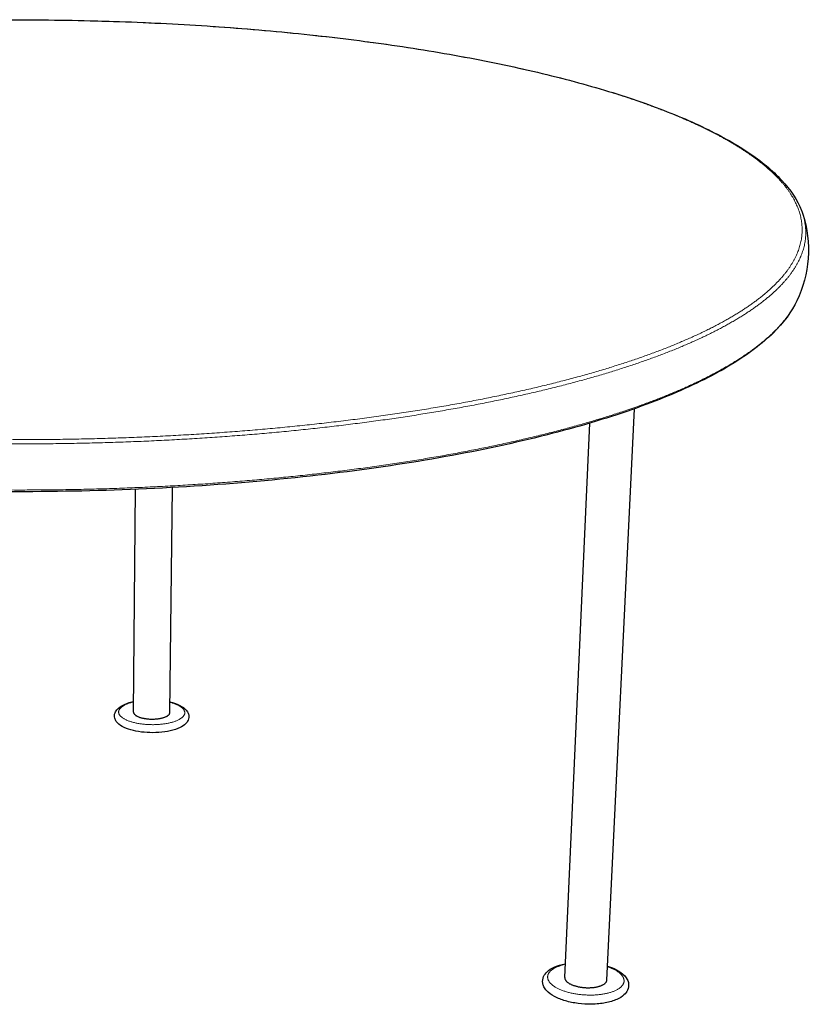
# Model space of a CAD drawing. Units: millimetres. Extents: x 379 to 2870, y 100 to 3053.
# Drawn here: x 796 to 1213, y 1235 to 1754 of the extents above; entities that cross this region are included whole.
import ezdxf

# ---------------------------------------------------------------- set-up
doc = ezdxf.new("R2010")
doc.units = ezdxf.units.MM
doc.header["$LTSCALE"] = 10
doc.layers.add('Visible (ISO)', color=7, linetype='Continuous', lineweight=25)
doc.layers.add('Visible Narrow (ISO)', color=7, linetype='Continuous', lineweight=18)

msp = doc.modelspace()

# ---------------------------------------------------------------- linework, layer by layer
at = {"layer": 'Visible (ISO)'}
for p, q in [((1106.26, 1247.48), (1120.88, 1549.06)), ((1084.05, 1248.75), (1097.22, 1541.42)), ((875.45, 1388.67), (876.89, 1507.46)), ((856.22, 1388.89), (857.31, 1506.51))]:
    msp.add_line(p, q, dxfattribs=at)
at = {"layer": 'Visible (ISO)', "flags": 128}
for points in [[(856.22, 1388.89, 0.043969), (856.27, 1388.52, 0.072761), (856.35, 1388.31, 0.021951), (856.58, 1387.92, 0.042064), (856.73, 1387.73, 0.025284), (857.05, 1387.42, 0.029031), (857.36, 1387.19, 0.01731), (857.82, 1386.9, 0.020298), (858.22, 1386.68, 0.013008), (858.79, 1386.43, 0.014973), (859.29, 1386.24, 0.010506), (859.95, 1386.03, 0.011738), (860.54, 1385.86, 0.008995), (861.26, 1385.7, 0.00975), (861.94, 1385.57, 0.008107), (862.7, 1385.45, 0.008542), (863.44, 1385.36, 0.007665), (864.23, 1385.29, 0.007864), (865, 1385.24, 0.007589), (865.8, 1385.22, 0.007589), (866.59, 1385.22, 0.007867), (867.37, 1385.25, 0.007666), (868.16, 1385.3, 0.008546), (868.9, 1385.37, 0.00811), (869.67, 1385.48, 0.009756), (870.34, 1385.59, 0.008999), (871.07, 1385.74, 0.011749), (871.66, 1385.89, 0.010514), (872.32, 1386.09, 0.014991), (872.83, 1386.27, 0.013022), (873.4, 1386.51, 0.020328), (873.81, 1386.71, 0.017334), (874.28, 1386.99, 0.029082), (874.59, 1387.22, 0.025333), (874.92, 1387.52, 0.042137), (875.07, 1387.7, 0.022005), (875.31, 1388.09, 0.072844), (875.4, 1388.3, 0.044042), (875.45, 1388.67)], [(1084.05, 1248.75, 0.036688), (1084.07, 1248.33, 0.060827), (1084.13, 1248.08, 0.015972), (1084.33, 1247.61, 0.036127), (1084.43, 1247.42, 0.025281), (1084.69, 1247.06, 0.027928), (1084.96, 1246.76, 0.018775), (1085.33, 1246.42, 0.021163), (1085.69, 1246.14, 0.014546), (1086.17, 1245.81, 0.016345), (1086.61, 1245.55, 0.011805), (1087.18, 1245.26, 0.013069), (1087.71, 1245.02, 0.009998), (1088.35, 1244.76, 0.010861), (1088.96, 1244.55, 0.008805), (1089.66, 1244.33, 0.00938), (1090.33, 1244.15, 0.00804), (1091.08, 1243.97, 0.008404), (1091.81, 1243.83, 0.0076), (1092.59, 1243.7, 0.007799), (1093.35, 1243.6, 0.007428), (1094.14, 1243.52, 0.007488), (1094.93, 1243.46, 0.007502), (1095.72, 1243.43, 0.007431), (1096.51, 1243.42, 0.007833), (1097.28, 1243.43, 0.007621), (1098.07, 1243.47, 0.008462), (1098.8, 1243.53, 0.008083), (1099.57, 1243.62, 0.009469), (1100.25, 1243.72, 0.008874), (1100.97, 1243.86, 0.010995), (1101.59, 1244, 0.010105), (1102.26, 1244.18, 0.013269), (1102.81, 1244.36, 0.011967), (1103.4, 1244.59, 0.016644), (1103.87, 1244.8, 0.014796), (1104.38, 1245.07, 0.021601), (1104.76, 1245.3, 0.01917), (1105.16, 1245.6, 0.028523), (1105.46, 1245.87, 0.025881), (1105.75, 1246.19, 0.036765), (1105.87, 1246.38, 0.016374), (1106.11, 1246.82, 0.061467), (1106.2, 1247.06, 0.037282), (1106.26, 1247.48)]]:
    msp.add_lwpolyline(points, format="xyb", dxfattribs=at)
at = {"layer": 'Visible (ISO)'}
for points, knots in [([(382.29, 1651.75), (384.05, 1657.15), (387.19, 1662.44), (395.9, 1672.64), (401.5, 1677.59), (414.96, 1687.12), (422.84, 1691.73), (440.56, 1700.49), (450.41, 1704.66), (471.77, 1712.52), (483.31, 1716.24), (507.76, 1723.14), (520.73, 1726.37), (547.77, 1732.28), (561.93, 1734.99), (591.09, 1739.88), (606.2, 1742.07), (637.04, 1745.91), (652.87, 1747.57), (684.95, 1750.35), (701.3, 1751.47), (734.2, 1753.17), (750.86, 1753.75), (784.18, 1754.36), (800.95, 1754.4), (834.3, 1753.94), (850.99, 1753.43), (883.97, 1751.88), (900.37, 1750.83), (932.57, 1748.21), (948.49, 1746.62), (979.51, 1742.93), (994.72, 1740.81), (1024.13, 1736.07), (1038.41, 1733.43), (1065.75, 1727.67), (1078.88, 1724.52), (1103.69, 1717.76), (1115.42, 1714.13), (1137.18, 1706.43), (1147.26, 1702.33), (1165.48, 1693.73), (1173.65, 1689.2), (1187.81, 1679.76), (1193.81, 1674.82), (1203.36, 1664.57), (1206.91, 1659.22), (1209.31, 1653.08), (1209.54, 1652.42), (1209.76, 1651.75)], [0, 0, 0, 0, 5.554344, 5.554344, 11.169677, 11.169677, 16.846555, 16.846555, 22.517743, 22.517743, 28.176347, 28.176347, 33.826406, 33.826406, 39.471269, 39.471269, 45.112956, 45.112956, 50.752661, 50.752661, 56.39112, 56.39112, 62.028814, 62.028814, 67.666087, 67.666087, 73.303216, 73.303216, 78.940451, 78.940451, 84.578063, 84.578063, 90.21638, 90.21638, 95.855858, 95.855858, 101.497183, 101.497183, 107.141457, 107.141457, 112.790534, 112.790534, 118.447512, 118.447512, 124.116541, 124.116541, 129.794618, 129.794618, 130.472385, 130.472385, 130.472385, 130.472385]), ([(1209.76, 1651.75), (1212.17, 1644.39), (1213.22, 1636.32), (1212.01, 1620.63), (1209.89, 1613.01), (1206.64, 1606.04)], [0, 0, 0, 0, 4.453584, 4.453584, 8.718532, 8.718532, 8.718532, 8.718532]), ([(1206.64, 1606.04), (1203.94, 1600.26), (1199.74, 1594.57), (1188.34, 1583.39), (1181.05, 1577.86), (1163.39, 1567.09), (1152.91, 1561.82), (1128.99, 1551.75), (1115.46, 1546.94), (1085.67, 1537.91), (1069.32, 1533.7), (1034.24, 1526.02), (1015.42, 1522.55), (975.87, 1516.49), (955.06, 1513.89), (912.08, 1509.68), (889.86, 1508.06), (844.72, 1505.87), (821.75, 1505.29), (775.85, 1505.21), (752.85, 1505.7), (707.61, 1507.72), (685.31, 1509.26), (642.14, 1513.31), (621.2, 1515.83), (581.36, 1521.74), (562.39, 1525.14), (526.95, 1532.68), (510.42, 1536.83), (480.23, 1545.73), (466.49, 1550.48), (442.1, 1560.44), (431.38, 1565.66), (413.1, 1576.41), (405.48, 1581.95), (393.04, 1593.61), (388.34, 1599.77), (385.41, 1606.04)], [0, 0, 0, 0, 5.572506, 5.572506, 11.195232, 11.195232, 16.867863, 16.867863, 22.53597, 22.53597, 28.193644, 28.193644, 33.844017, 33.844017, 39.489915, 39.489915, 45.133154, 45.133154, 50.774897, 50.774897, 56.415953, 56.415953, 62.056979, 62.056979, 67.698627, 67.698627, 73.341685, 73.341685, 78.987267, 78.987267, 84.637106, 84.637106, 90.293908, 90.293908, 95.960915, 95.960915, 102.003396, 102.003396, 102.003396, 102.003396]), ([(875.52, 1394.26), (876.13, 1394.11), (876.72, 1393.96), (878.94, 1393.28), (880.43, 1392.66), (882.96, 1391.17), (884.02, 1390.26), (885.04, 1388.6), (885.28, 1388.02), (885.57, 1386.5), (885.45, 1385.53), (884.78, 1383.94), (884.3, 1383.29), (882.93, 1381.94), (881.94, 1381.29), (879.34, 1380.02), (877.59, 1379.44), (873.79, 1378.58), (871.7, 1378.29), (867.54, 1378), (865.42, 1378), (861.35, 1378.24), (859.35, 1378.49), (855.67, 1379.22), (853.94, 1379.71), (850.91, 1380.91), (849.58, 1381.63), (847.99, 1382.95), (847.51, 1383.44), (846.77, 1384.5), (846.49, 1385.06), (846.07, 1386.59), (846.12, 1387.62), (846.73, 1389.27), (847.18, 1389.94), (848.45, 1391.28), (849.37, 1391.92), (851.8, 1393.2), (853.46, 1393.8), (855.62, 1394.34), (855.95, 1394.41), (856.28, 1394.48)], [1.15653, 1.15653, 1.15653, 1.15653, 1.399273, 1.399273, 2.110946, 2.110946, 2.866479, 2.866479, 3.220331, 3.220331, 3.743758, 3.743758, 4.199782, 4.199782, 4.808363, 4.808363, 5.576257, 5.576257, 6.320014, 6.320014, 7.024594, 7.024594, 7.718822, 7.718822, 8.41908, 8.41908, 9.145681, 9.145681, 9.526949, 9.526949, 9.87729, 9.87729, 10.427164, 10.427164, 10.879344, 10.879344, 11.468025, 11.468025, 12.230221, 12.230221, 12.360334, 12.360334, 12.360334, 12.360334]), ([(1106.61, 1254.82), (1107.35, 1254.58), (1108.06, 1254.34), (1110.64, 1253.32), (1112.34, 1252.43), (1115.19, 1250.35), (1116.36, 1249.11), (1117.39, 1247.04), (1117.62, 1246.33), (1117.88, 1244.46), (1117.7, 1243.26), (1116.79, 1241.24), (1116.13, 1240.38), (1114.3, 1238.69), (1113.02, 1237.9), (1109.79, 1236.45), (1107.71, 1235.83), (1103.23, 1234.99), (1100.78, 1234.75), (1095.92, 1234.66), (1093.46, 1234.8), (1088.75, 1235.4), (1086.46, 1235.86), (1082.26, 1237.08), (1080.32, 1237.84), (1076.95, 1239.64), (1075.5, 1240.7), (1073.86, 1242.53), (1073.4, 1243.19), (1072.74, 1244.53), (1072.52, 1245.19), (1072.24, 1247.03), (1072.41, 1248.23), (1073.29, 1250.25), (1073.94, 1251.1), (1075.73, 1252.78), (1076.97, 1253.57), (1080.11, 1255.02), (1082.15, 1255.64), (1084.36, 1256.08), (1084.37, 1256.08), (1084.38, 1256.08)], [1.157025, 1.157025, 1.157025, 1.157025, 1.411665, 1.411665, 2.128797, 2.128797, 2.880839, 2.880839, 3.228613, 3.228613, 3.785264, 3.785264, 4.288724, 4.288724, 4.920956, 4.920956, 5.675477, 5.675477, 6.414714, 6.414714, 7.123604, 7.123604, 7.824124, 7.824124, 8.532143, 8.532143, 9.266305, 9.266305, 9.639041, 9.639041, 9.97008, 9.97008, 10.527146, 10.527146, 11.029985, 11.029985, 11.659585, 11.659585, 12.413917, 12.413917, 12.416189, 12.416189, 12.416189, 12.416189])]:
    msp.add_open_spline(points, degree=3, knots=knots, dxfattribs=at)
at = {"layer": 'Visible Narrow (ISO)', "flags": 128}
for points in [[(794.67, 1754.27, -0.000659), (798.73, 1754.27, -0.000659), (802.8, 1754.26, -0.000659), (806.87, 1754.24, -0.00066), (810.93, 1754.2, -0.000659), (814.99, 1754.16, -0.000661), (819.05, 1754.1, -0.00066), (823.11, 1754.04, -0.000663), (827.17, 1753.96, -0.000662), (831.23, 1753.87, -0.000666), (835.27, 1753.77, -0.000664), (839.33, 1753.66, -0.000669), (843.37, 1753.54, -0.000667), (847.42, 1753.41, -0.000672), (851.45, 1753.27, -0.00067), (855.49, 1753.12, -0.000676), (859.51, 1752.96, -0.000674), (863.54, 1752.79, -0.000681), (867.55, 1752.6, -0.000678), (871.57, 1752.41, -0.000686), (875.57, 1752.2, -0.000683), (879.58, 1751.99, -0.000692), (883.56, 1751.76, -0.000688), (887.56, 1751.52, -0.000699), (891.53, 1751.28, -0.000694), (895.52, 1751.02, -0.000706), (899.46, 1750.75, -0.000701), (903.44, 1750.47, -0.000714), (907.37, 1750.18, -0.000709), (911.32, 1749.88, -0.000722), (915.23, 1749.57, -0.000717), (919.17, 1749.24, -0.000732), (923.06, 1748.91, -0.000726), (926.98, 1748.57, -0.000742), (930.85, 1748.22, -0.000735), (934.75, 1747.85, -0.000753), (938.59, 1747.48, -0.000746), (942.47, 1747.09, -0.000764), (946.29, 1746.7, -0.000757), (950.14, 1746.29, -0.000777), (953.93, 1745.87, -0.000769), (957.77, 1745.44, -0.00079), (961.53, 1745.01, -0.000782), (965.33, 1744.56, -0.000805), (969.07, 1744.1, -0.000796), (972.85, 1743.63, -0.000821), (976.55, 1743.15, -0.000811), (980.3, 1742.66, -0.000837), (983.98, 1742.16, -0.000827), (987.7, 1741.65, -0.000855), (991.34, 1741.13, -0.000844), (995.02, 1740.6, -0.000874), (998.63, 1740.06, -0.000862), (1002.28, 1739.5, -0.000895), (1005.85, 1738.94, -0.000882), (1009.47, 1738.37, -0.000917), (1013.01, 1737.79, -0.000903), (1016.59, 1737.19, -0.00094), (1020.08, 1736.59, -0.000926), (1023.63, 1735.97, -0.000966), (1027.08, 1735.36, -0.00095), (1030.59, 1734.72, -0.000993), (1034, 1734.08, -0.000976), (1037.47, 1733.42, -0.001022), (1040.84, 1732.76, -0.001003), (1044.26, 1732.08, -0.001053), (1047.58, 1731.4, -0.001033), (1050.97, 1730.7, -0.001086), (1054.24, 1730.01, -0.001065), (1057.58, 1729.28, -0.001122), (1060.81, 1728.57, -0.001099), (1064.1, 1727.83, -0.00116), (1067.28, 1727.09, -0.001136), (1070.52, 1726.33, -0.001201), (1073.65, 1725.58, -0.001176), (1076.84, 1724.79, -0.001246), (1079.92, 1724.02, -0.001218), (1083.06, 1723.22, -0.001294), (1086.08, 1722.43, -0.001264), (1089.17, 1721.61, -0.001345), (1092.13, 1720.8, -0.001314), (1095.16, 1719.96, -0.001401), (1098.07, 1719.13, -0.001367), (1101.05, 1718.27, -0.001461), (1103.9, 1717.43, -0.001425), (1106.82, 1716.54, -0.001527), (1109.61, 1715.68, -0.001487), (1112.46, 1714.78, -0.001598), (1115.19, 1713.9, -0.001555), (1117.99, 1712.98, -0.001674), (1120.65, 1712.09, -0.001628), (1123.39, 1711.15, -0.001758), (1125.98, 1710.24, -0.001708), (1128.65, 1709.28, -0.001849), (1131.18, 1708.35, -0.001794), (1133.79, 1707.37, -0.001949), (1136.25, 1706.43, -0.001889), (1138.78, 1705.43, -0.002057), (1141.17, 1704.47, -0.001992), (1143.64, 1703.46, -0.002176), (1145.96, 1702.48, -0.002105), (1148.35, 1701.45, -0.002306), (1150.6, 1700.46, -0.002229), (1152.91, 1699.41, -0.002449), (1155.09, 1698.4, -0.002364), (1157.33, 1697.33, -0.002606), (1159.42, 1696.31, -0.002513), (1161.59, 1695.23, -0.002779), (1163.6, 1694.19, -0.002677), (1165.69, 1693.09, -0.00297), (1167.63, 1692.04, -0.002858), (1169.63, 1690.92, -0.003181), (1171.48, 1689.86, -0.003057), (1173.4, 1688.73, -0.003414), (1175.18, 1687.65, -0.003278), (1177.01, 1686.5, -0.003672), (1178.7, 1685.41, -0.003522), (1180.45, 1684.24, -0.003957), (1182.05, 1683.14, -0.003791), (1183.71, 1681.96, -0.004273), (1185.23, 1680.84, -0.00409), (1186.79, 1679.65, -0.004621), (1188.22, 1678.52, -0.004419), (1189.69, 1677.32, -0.005004), (1191.03, 1676.18, -0.004783), (1192.41, 1674.96, -0.005426), (1193.66, 1673.8, -0.005184), (1194.94, 1672.57, -0.005886), (1196.09, 1671.41, -0.005623), (1197.27, 1670.16, -0.006384), (1198.33, 1668.99, -0.006101), (1199.41, 1667.73, -0.00692), (1200.38, 1666.55, -0.006617), (1201.36, 1665.28, -0.007486), (1202.23, 1664.08, -0.007168), (1203.1, 1662.81, -0.008073), (1203.87, 1661.6, -0.007745), (1204.63, 1660.32, -0.008668), (1205.31, 1659.1, -0.008337), (1205.96, 1657.81, -0.009249), (1206.53, 1656.58, -0.008927), (1207.08, 1655.28, -0.009792), (1207.55, 1654.04, -0.009491), (1207.98, 1652.74, -0.010266), (1208.35, 1651.49, -0.01), (1208.67, 1650.19, -0.01064), (1208.93, 1648.92, -0.010423), (1209.14, 1647.62, -0.010887), (1209.29, 1646.34, -0.010731), (1209.39, 1645.04, -0.010986), (1209.43, 1643.75, -0.010899), (1209.41, 1642.45, -0.010927), (1209.33, 1641.15, -0.010913), (1209.2, 1639.85, -0.010717), (1209.01, 1638.54, -0.010772), (1208.77, 1637.24, -0.010372), (1208.46, 1635.92, -0.010488), (1208.1, 1634.63, -0.009919), (1207.67, 1633.3, -0.010086), (1207.2, 1632.01, -0.00939), (1206.64, 1630.67, -0.009593), (1206.06, 1629.38, -0.008814), (1205.38, 1628.04, -0.009041), (1204.68, 1626.76, -0.00822), (1203.88, 1625.42, -0.008458), (1203.06, 1624.14, -0.007628), (1202.14, 1622.79, -0.007868), (1201.2, 1621.52, -0.007056), (1200.15, 1620.17, -0.007291), (1199.1, 1618.9, -0.006513), (1197.92, 1617.55, -0.006738), (1196.75, 1616.28, -0.006007), (1195.45, 1614.94, -0.006217), (1194.16, 1613.68, -0.005539), (1192.73, 1612.34, -0.005734), (1191.32, 1611.08, -0.00511), (1189.76, 1609.74, -0.00529), (1188.23, 1608.49, -0.00472), (1186.55, 1607.16, -0.004884), (1184.9, 1605.91, -0.004366), (1183.09, 1604.59, -0.004514), (1181.31, 1603.35, -0.004046), (1179.38, 1602.04, -0.00418), (1177.48, 1600.8, -0.003756), (1175.42, 1599.5, -0.003877), (1173.4, 1598.27, -0.003494), (1171.21, 1596.98, -0.003604), (1169.07, 1595.76, -0.003258), (1166.75, 1594.48, -0.003357), (1164.49, 1593.27, -0.003045), (1162.05, 1592.01, -0.003133), (1159.66, 1590.81, -0.002852), (1157.1, 1589.56, -0.002932), (1154.59, 1588.37, -0.002677), (1151.9, 1587.13, -0.002749), (1149.27, 1585.96, -0.002518), (1146.46, 1584.74, -0.002584), (1143.71, 1583.57, -0.002375), (1140.78, 1582.37, -0.002434), (1137.9, 1581.22, -0.002244), (1134.85, 1580.03, -0.002297), (1131.86, 1578.9, -0.002125), (1128.68, 1577.73, -0.002173), (1125.57, 1576.62, -0.002017), (1122.28, 1575.47, -0.002061), (1119.05, 1574.37, -0.001918), (1115.65, 1573.25, -0.001958), (1112.3, 1572.17, -0.001827), (1108.78, 1571.06, -0.001864), (1105.32, 1570, -0.001744), (1101.68, 1568.92, -0.001778), (1098.11, 1567.88, -0.001669), (1094.36, 1566.82, -0.001699), (1090.68, 1565.8, -0.001599), (1086.82, 1564.77, -0.001627), (1083.02, 1563.77, -0.001535), (1079.06, 1562.76, -0.001561), (1075.16, 1561.79, -0.001477), (1071.09, 1560.81, -0.0015), (1067.08, 1559.86, -0.001423), (1062.91, 1558.9, -0.001444), (1058.79, 1557.98, -0.001373), (1054.52, 1557.05, -0.001392), (1050.31, 1556.16, -0.001327), (1045.94, 1555.26, -0.001345), (1041.62, 1554.39, -0.001285), (1037.16, 1553.52, -0.001302), (1032.75, 1552.69, -0.001246), (1028.2, 1551.85, -0.001261), (1023.69, 1551.04, -0.001211), (1019.05, 1550.23, -0.001224), (1014.46, 1549.45, -0.001178), (1009.73, 1548.68, -0.00119), (1005.05, 1547.93, -0.001147), (1000.24, 1547.19, -0.001159), (995.47, 1546.47, -0.00112), (990.59, 1545.76, -0.00113), (985.74, 1545.08, -0.001094), (980.78, 1544.4, -0.001104), (975.85, 1543.76, -0.001071), (970.82, 1543.12, -0.00108), (965.82, 1542.5, -0.001049), (960.72, 1541.9, -0.001057), (955.66, 1541.32, -0.00103), (950.49, 1540.75, -0.001037), (945.36, 1540.21, -0.001012), (940.13, 1539.67, -0.001018), (934.94, 1539.17, -0.000995), (929.66, 1538.67, -0.001002), (924.4, 1538.2, -0.000981), (919.07, 1537.75, -0.000986), (913.76, 1537.31, -0.000968), (908.38, 1536.9, -0.000973), (903.03, 1536.5, -0.000956), (897.61, 1536.12, -0.00096), (892.2, 1535.77, -0.000946), (886.74, 1535.43, -0.00095), (881.3, 1535.11, -0.000937), (875.8, 1534.81, -0.00094), (870.33, 1534.53, -0.000929), (864.8, 1534.27, -0.000932), (859.29, 1534.03, -0.000923), (853.74, 1533.81, -0.000925), (848.2, 1533.61, -0.000918), (842.63, 1533.43, -0.000919), (837.07, 1533.27, -0.000913), (831.48, 1533.13, -0.000915), (825.9, 1533.02, -0.000911), (820.3, 1532.92, -0.000912), (814.71, 1532.84, -0.000909), (809.1, 1532.78, -0.000909), (803.5, 1532.74, -0.000908), (797.89, 1532.73, -0.000908), (792.29, 1532.73, -0.000909)], [(790.53, 1530.5, 0.000888), (796.02, 1530.49, 0.000888), (801.52, 1530.5, 0.000888), (807.01, 1530.53, 0.000888), (812.5, 1530.58, 0.00089), (817.98, 1530.65, 0.000889), (823.47, 1530.73, 0.000893), (828.94, 1530.84, 0.000892), (834.42, 1530.97, 0.000897), (839.87, 1531.11, 0.000896), (845.34, 1531.28, 0.000902), (850.77, 1531.46, 0.0009), (856.22, 1531.67, 0.000908), (861.62, 1531.89, 0.000906), (867.05, 1532.13, 0.000916), (872.43, 1532.39, 0.000913), (877.82, 1532.67, 0.000924), (883.17, 1532.97, 0.000921), (888.53, 1533.29, 0.000934), (893.84, 1533.63, 0.00093), (899.17, 1533.98, 0.000945), (904.44, 1534.36, 0.000941), (909.72, 1534.75, 0.000958), (914.95, 1535.16, 0.000953), (920.19, 1535.59, 0.000972), (925.36, 1536.04, 0.000966), (930.56, 1536.5, 0.000987), (935.68, 1536.98, 0.000981), (940.83, 1537.49, 0.001004), (945.89, 1538, 0.000997), (950.98, 1538.54, 0.001022), (955.98, 1539.09, 0.001015), (961.01, 1539.67, 0.001042), (965.94, 1540.25, 0.001034), (970.91, 1540.86, 0.001064), (975.78, 1541.48, 0.001055), (980.68, 1542.12, 0.001088), (985.48, 1542.77, 0.001079), (990.31, 1543.44, 0.001114), (995.03, 1544.13, 0.001104), (999.79, 1544.83, 0.001142), (1004.44, 1545.55, 0.001131), (1009.12, 1546.29, 0.001173), (1013.68, 1547.03, 0.001161), (1018.29, 1547.8, 0.001206), (1022.76, 1548.57, 0.001193), (1027.28, 1549.38, 0.001242), (1031.67, 1550.18, 0.001228), (1036.11, 1551.01, 0.001281), (1040.41, 1551.84, 0.001265), (1044.76, 1552.7, 0.001324), (1048.97, 1553.56, 0.001306), (1053.23, 1554.45, 0.001369), (1057.34, 1555.33, 0.00135), (1061.5, 1556.25, 0.001419), (1065.52, 1557.15, 0.001398), (1069.59, 1558.1, 0.001473), (1073.5, 1559.03, 0.00145), (1077.47, 1560, 0.001531), (1081.29, 1560.95, 0.001507), (1085.15, 1561.95, 0.001595), (1088.87, 1562.93, 0.001568), (1092.63, 1563.95, 0.001664), (1096.24, 1564.95, 0.001635), (1099.9, 1565.99, 0.001739), (1103.4, 1567.01, 0.001707), (1106.95, 1568.07, 0.001821), (1110.34, 1569.11, 0.001786), (1113.79, 1570.2, 0.001911), (1117.07, 1571.26, 0.001873), (1120.41, 1572.37, 0.002008), (1123.58, 1573.44, 0.001967), (1126.8, 1574.57, 0.002115), (1129.86, 1575.66, 0.002069), (1132.97, 1576.81, 0.002232), (1135.91, 1577.92, 0.002182), (1138.91, 1579.08, 0.00236), (1141.74, 1580.21, 0.002305), (1144.63, 1581.39, 0.002501), (1147.34, 1582.53, 0.00244), (1150.11, 1583.72, 0.002656), (1152.7, 1584.87, 0.002589), (1155.36, 1586.08, 0.002827), (1157.84, 1587.25, 0.002752), (1160.37, 1588.47, 0.003015), (1162.73, 1589.65, 0.002932), (1165.15, 1590.89, 0.003222), (1167.39, 1592.08, 0.003131), (1169.69, 1593.33, 0.003451), (1171.82, 1594.52, 0.00335), (1173.99, 1595.78, 0.003703), (1176.01, 1596.99, 0.003592), (1178.06, 1598.26, 0.003982), (1179.96, 1599.47, 0.003859), (1181.89, 1600.76, 0.004289), (1183.67, 1601.98, 0.004153), (1185.48, 1603.27, 0.004628), (1187.15, 1604.49, 0.004478), (1188.84, 1605.79, 0.005), (1190.38, 1607.02, 0.004836), (1191.96, 1608.33, 0.005407), (1193.39, 1609.56, 0.005228), (1194.84, 1610.87, 0.005849), (1196.15, 1612.11, 0.005656), (1197.48, 1613.43, 0.006326), (1198.68, 1614.67, 0.00612), (1199.89, 1615.99, 0.006836), (1200.98, 1617.24, 0.006618), (1202.07, 1618.56, 0.007373), (1203.04, 1619.81, 0.007147), (1204.01, 1621.13, 0.007926), (1204.87, 1622.38, 0.007699), (1205.72, 1623.7, 0.008483), (1206.47, 1624.96, 0.008261), (1207.2, 1626.28, 0.009025), (1207.84, 1627.54, 0.008818), (1208.45, 1628.85, 0.009528), (1208.98, 1630.12, 0.009348), (1209.48, 1631.42, 0.009965), (1209.9, 1632.69, 0.009824), (1210.28, 1633.99, 0.010309), (1210.59, 1635.26, 0.010218), (1210.86, 1636.56, 0.010535), (1211.06, 1637.83, 0.010503), (1211.21, 1639.11, 0.010625), (1211.31, 1640.39, 0.010659), (1211.35, 1641.66, 0.010572), (1211.34, 1642.94, 0.010672), (1211.27, 1644.2, 0.01038), (1211.15, 1645.48, 0.010542), (1210.98, 1646.73, 0.010063), (1210.92, 1647.06, 0.001495), (1210.47, 1649.25, 0.018432), (1210.26, 1650.14, 0.010033), (1209.76, 1651.75)], [(1206.64, 1606.04, -0.008066), (1205.79, 1604.3, -0.015446), (1205.3, 1603.42, -0.000986), (1203.92, 1601.07, -0.008066), (1203.74, 1600.79, -0.00734), (1202.85, 1599.45, -0.00755), (1201.95, 1598.17, -0.006833), (1200.95, 1596.82, -0.00704), (1199.94, 1595.55, -0.006346), (1198.81, 1594.2, -0.006547), (1197.69, 1592.93, -0.005887), (1196.45, 1591.59, -0.006077), (1195.22, 1590.32, -0.005459), (1193.85, 1588.98, -0.005637), (1192.51, 1587.72, -0.005063), (1191.03, 1586.38, -0.005228), (1189.57, 1585.12, -0.004698), (1187.97, 1583.8, -0.00485), (1186.4, 1582.54, -0.004365), (1184.68, 1581.22, -0.004504), (1182.99, 1579.97, -0.00406), (1181.16, 1578.66, -0.004187), (1179.35, 1577.42, -0.003783), (1177.4, 1576.12, -0.003899), (1175.48, 1574.88, -0.003531), (1173.41, 1573.59, -0.003636), (1171.38, 1572.36, -0.003302), (1169.18, 1571.08, -0.003397), (1167.04, 1569.86, -0.003094), (1164.73, 1568.59, -0.00318), (1162.47, 1567.38, -0.002904), (1160.04, 1566.13, -0.002983), (1157.67, 1564.93, -0.002732), (1155.12, 1563.68, -0.002803), (1152.63, 1562.5, -0.002575), (1149.97, 1561.27, -0.002639), (1147.37, 1560.1, -0.002432), (1144.6, 1558.88, -0.00249), (1141.88, 1557.73, -0.002301), (1138.99, 1556.53, -0.002355), (1136.16, 1555.39, -0.002182), (1133.16, 1554.21, -0.00223), (1130.22, 1553.08, -0.002073), (1127.11, 1551.92, -0.002117), (1124.05, 1550.8, -0.001973), (1120.83, 1549.66, -0.002013), (1117.67, 1548.57, -0.001881), (1114.34, 1547.45, -0.001918), (1111.06, 1546.37, -0.001797), (1107.63, 1545.27, -0.001831), (1104.24, 1544.21, -0.00172), (1100.7, 1543.13, -0.001751), (1097.21, 1542.1, -0.001649), (1093.57, 1541.04, -0.001677), (1089.98, 1540.03, -0.001583), (1086.23, 1538.99, -0.001609), (1082.53, 1538, -0.001523), (1078.68, 1536.99, -0.001547), (1074.88, 1536.02, -0.001467), (1070.94, 1535.04, -0.001489), (1067.04, 1534.09, -0.001416), (1063, 1533.14, -0.001436), (1059, 1532.22, -0.001368), (1054.87, 1531.29, -0.001387), (1050.78, 1530.39, -0.001325), (1046.55, 1529.49, -0.001342), (1042.37, 1528.62, -0.001284), (1038.05, 1527.75, -0.0013), (1033.78, 1526.91, -0.001247), (1029.38, 1526.07, -0.001261), (1025.02, 1525.26, -0.001212), (1020.53, 1524.44, -0.001225), (1016.09, 1523.66, -0.00118), (1011.52, 1522.88, -0.001193), (1007, 1522.13, -0.001151), (1002.35, 1521.38, -0.001162), (997.75, 1520.66, -0.001124), (993.02, 1519.94, -0.001134), (988.34, 1519.25, -0.001099), (983.55, 1518.56, -0.001108), (978.8, 1517.91, -0.001076), (973.94, 1517.25, -0.001084), (969.12, 1516.63, -0.001054), (964.19, 1516.01, -0.001062), (959.3, 1515.42, -0.001035), (954.32, 1514.84, -0.001042), (949.37, 1514.28, -0.001017), (944.32, 1513.74, -0.001024), (939.31, 1513.22, -0.001001), (934.22, 1512.71, -0.001007), (929.15, 1512.22, -0.000986), (924, 1511.75, -0.000992), (918.88, 1511.3, -0.000973), (913.69, 1510.86, -0.000978), (908.52, 1510.45, -0.000961), (903.28, 1510.05, -0.000966), (898.07, 1509.67, -0.000951), (892.8, 1509.31, -0.000954), (887.54, 1508.97, -0.000941), (882.24, 1508.65, -0.000945), (876.95, 1508.35, -0.000933), (871.61, 1508.06, -0.000936), (866.28, 1507.8, -0.000926), (860.92, 1507.55, -0.000929), (855.57, 1507.33, -0.00092), (850.18, 1507.12, -0.000922), (844.81, 1506.93, -0.000916), (839.4, 1506.77, -0.000917), (834.01, 1506.62, -0.000912), (828.59, 1506.49, -0.000913), (823.17, 1506.38, -0.00091), (817.75, 1506.29, -0.00091), (812.32, 1506.23, -0.000908), (806.89, 1506.18, -0.000909), (801.46, 1506.15, -0.000908), (796.02, 1506.14, -0.000908), (790.59, 1506.15, -0.000909)], [(875.52, 1394.05, -0.009147), (876.6, 1393.76, -0.016325), (877.2, 1393.56, -0.001266), (878.54, 1393.07, -0.00898), (878.72, 1393, -0.012058), (879.36, 1392.72, -0.010797), (880.06, 1392.38, -0.015243), (880.59, 1392.08, -0.013473), (881.18, 1391.7, -0.019862), (881.62, 1391.38, -0.017516), (882.08, 1390.98, -0.02631), (882.42, 1390.64, -0.023645), (882.75, 1390.23, -0.034205), (882.97, 1389.87, -0.032044), (883.16, 1389.45, -0.040842), (883.27, 1389.07, -0.039942), (883.32, 1388.66, -0.041408), (883.3, 1388.27, -0.041805), (883.22, 1387.88, -0.034802), (883.06, 1387.47, -0.036536), (882.86, 1387.1, -0.026051), (882.56, 1386.7, -0.028605), (882.25, 1386.35, -0.019165), (881.81, 1385.96, -0.021613), (881.39, 1385.64, -0.014562), (880.83, 1385.27, -0.016473), (880.31, 1384.97, -0.011533), (879.62, 1384.63, -0.012909), (879, 1384.36, -0.009494), (878.22, 1384.06, -0.010461), (877.5, 1383.81, -0.008092), (876.63, 1383.55, -0.008769), (875.83, 1383.33, -0.00712), (874.89, 1383.12, -0.007591), (874, 1382.94, -0.006452), (873, 1382.77, -0.006774), (872.05, 1382.63, -0.00601), (871.01, 1382.51, -0.006219), (870.01, 1382.42, -0.005749), (868.95, 1382.35, -0.005867), (867.9, 1382.3, -0.005642), (866.83, 1382.27, -0.00568), (865.77, 1382.28, -0.00568), (864.7, 1382.3, -0.005642), (863.63, 1382.35, -0.005865), (862.59, 1382.42, -0.005748), (861.53, 1382.52, -0.006217), (860.53, 1382.63, -0.006009), (859.49, 1382.78, -0.00677), (858.54, 1382.94, -0.00645), (857.55, 1383.13, -0.007586), (856.67, 1383.33, -0.007117), (855.74, 1383.57, -0.008761), (854.93, 1383.8, -0.008087), (854.07, 1384.08, -0.01045), (853.36, 1384.34, -0.009485), (852.58, 1384.66, -0.012892), (851.97, 1384.95, -0.01152), (851.29, 1385.31, -0.016447), (850.78, 1385.62, -0.014541), (850.22, 1386, -0.021574), (849.81, 1386.33, -0.019131), (849.38, 1386.74, -0.028552), (849.08, 1387.08, -0.025998), (848.79, 1387.5, -0.036477), (848.59, 1387.87, -0.034737), (848.45, 1388.28, -0.041773), (848.37, 1388.67, -0.041368), (848.36, 1389.07, -0.039961), (848.42, 1389.47, -0.040852), (848.54, 1389.85, -0.032093), (848.74, 1390.26, -0.034246), (848.97, 1390.62, -0.023691), (849.31, 1391.02, -0.026354), (849.65, 1391.36, -0.017549), (850.12, 1391.74, -0.019896), (850.56, 1392.05, -0.013496), (851.16, 1392.42, -0.015268), (851.7, 1392.7, -0.010812), (852.4, 1393.03, -0.012076), (853.05, 1393.3, -0.008991), (853.23, 1393.36, -0.001268), (854.58, 1393.82, -0.016343), (855.18, 1394, -0.009159), (856.27, 1394.27)], [(1106.6, 1254.5, -0.008524), (1107.7, 1254.12, -0.015429), (1108.29, 1253.87, -0.001099), (1109.66, 1253.26, -0.008429), (1109.84, 1253.18, -0.010565), (1110.51, 1252.83, -0.009727), (1111.23, 1252.43, -0.012591), (1111.81, 1252.06, -0.011488), (1112.43, 1251.62, -0.015296), (1112.93, 1251.24, -0.013885), (1113.45, 1250.78, -0.018825), (1113.85, 1250.38, -0.017128), (1114.25, 1249.91, -0.023161), (1114.56, 1249.49, -0.021356), (1114.85, 1249.01, -0.027804), (1115.05, 1248.58, -0.026274), (1115.22, 1248.1, -0.031434), (1115.32, 1247.66, -0.030602), (1115.36, 1247.2, -0.032282), (1115.35, 1246.74, -0.032364), (1115.28, 1246.3, -0.029694), (1115.14, 1245.84, -0.030664), (1114.96, 1245.42, -0.025028), (1114.71, 1244.97, -0.02661), (1114.42, 1244.57, -0.020208), (1114.04, 1244.13, -0.021965), (1113.66, 1243.76, -0.016231), (1113.17, 1243.34, -0.017824), (1112.69, 1243, -0.013225), (1112.09, 1242.61, -0.014523), (1111.52, 1242.29, -0.011012), (1110.82, 1241.94, -0.012016), (1110.16, 1241.65, -0.009386), (1109.37, 1241.34, -0.010145), (1108.63, 1241.09, -0.008187), (1107.76, 1240.82, -0.008755), (1106.95, 1240.6, -0.007303), (1106.01, 1240.38, -0.007725), (1105.12, 1240.2, -0.006654), (1104.13, 1240.03, -0.006964), (1103.19, 1239.89, -0.006189), (1102.15, 1239.77, -0.006409), (1101.16, 1239.67, -0.005871), (1100.09, 1239.6, -0.006019), (1099.06, 1239.55, -0.005677), (1097.98, 1239.53, -0.005763), (1096.91, 1239.53, -0.005594), (1095.83, 1239.56, -0.005624), (1094.75, 1239.61, -0.005616), (1093.67, 1239.68, -0.005592), (1092.59, 1239.78, -0.005745), (1091.53, 1239.9, -0.005666), (1090.46, 1240.05, -0.005989), (1089.43, 1240.22, -0.005849), (1088.39, 1240.41, -0.006366), (1087.4, 1240.62, -0.006154), (1086.39, 1240.86, -0.006903), (1085.46, 1241.11, -0.006605), (1084.5, 1241.39, -0.007641), (1083.63, 1241.67, -0.007234), (1082.72, 1242, -0.008642), (1081.93, 1242.31, -0.008092), (1081.1, 1242.67, -0.009991), (1080.38, 1243.01, -0.009256), (1079.63, 1243.41, -0.011807), (1079.01, 1243.77, -0.010833), (1078.34, 1244.2, -0.01424), (1077.81, 1244.58, -0.012977), (1077.25, 1245.03, -0.01745), (1076.81, 1245.43, -0.01589), (1076.36, 1245.9, -0.0215), (1076.01, 1246.31, -0.019757), (1075.68, 1246.79, -0.02611), (1075.44, 1247.22, -0.024499), (1075.23, 1247.7, -0.030274), (1075.09, 1248.14, -0.029232), (1075, 1248.61, -0.032272), (1074.97, 1249.06, -0.032098), (1075, 1249.51, -0.030861), (1075.08, 1249.96, -0.031603), (1075.22, 1250.39, -0.026727), (1075.43, 1250.85, -0.028196), (1075.67, 1251.25, -0.021815), (1076, 1251.69, -0.023603), (1076.35, 1252.07, -0.017505), (1076.79, 1252.49, -0.019218), (1077.23, 1252.85, -0.014173), (1077.78, 1253.24, -0.015611), (1078.31, 1253.57, -0.011704), (1078.96, 1253.93, -0.012833), (1079.58, 1254.23, -0.009888), (1080.32, 1254.55, -0.010748), (1081.02, 1254.82, -0.008549), (1081.21, 1254.88, -0.001129), (1082.62, 1255.33, -0.015626), (1083.24, 1255.51, -0.008646), (1084.36, 1255.77)]]:
    msp.add_lwpolyline(points, format="xyb", dxfattribs=at)

doc.saveas('drawing.dxf')
